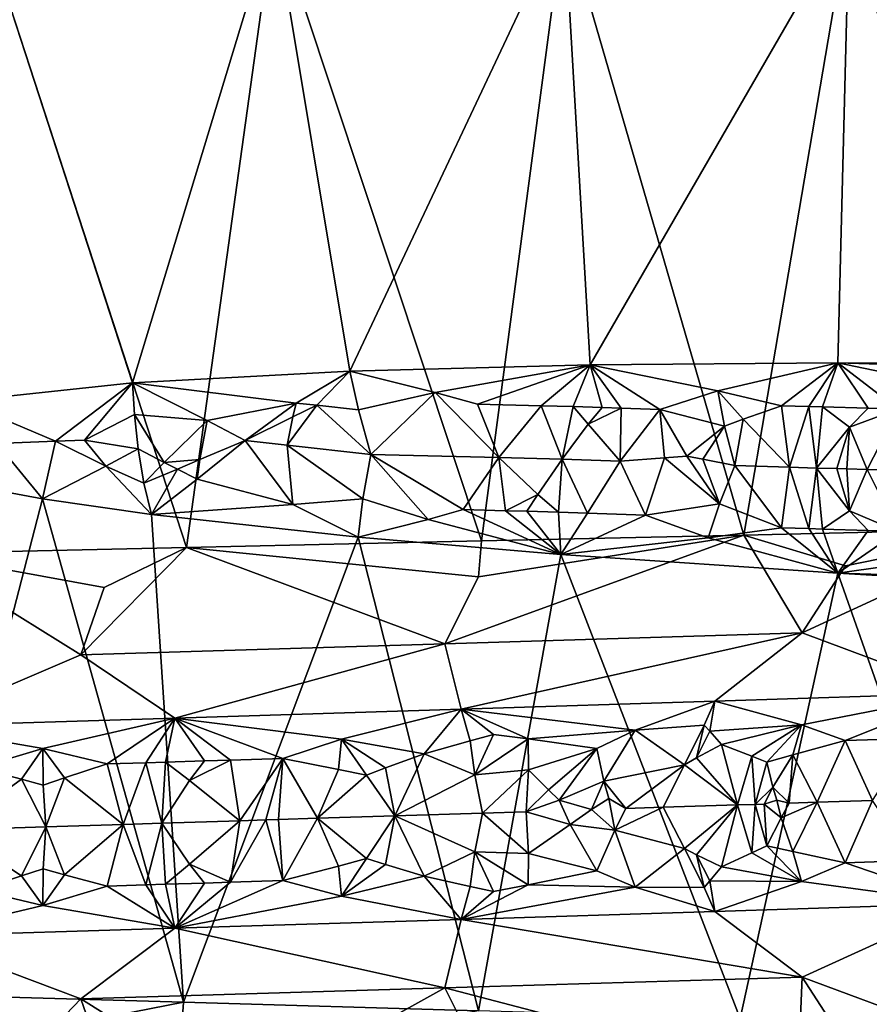
# Model space of a CAD drawing. Extents: x -12 to 12, y 0 to 175.
# Drawn here: x 2 to 3, y 8 to 10 of the extents above; entities that cross this region are included whole.
import ezdxf

# ---------------------------------------------------------------- set-up
doc = ezdxf.new("R2010")
doc.units = 0
doc.header["$MEASUREMENT"] = 0

msp = doc.modelspace()

# ---------------------------------------------------------------- linework, layer by layer
for points in [[(1.440005, 8.654285, 10.148351), (2.007298, 8.667006, 10.051554), (1.572264, 10, 10.128696)], [(1.893194, 9.014655, -10.073645), (1.531261, 8.975999, -10.134976), (1.572264, 10, -10.128696)], [(1.893194, 9.014655, -10.073645), (1.572264, 10, -10.128696), (2.192814, 10, -10.012695)], [(2.007298, 8.667006, 10.051554), (2.192814, 10, 10.012695), (1.572264, 10, 10.128696)], [(2.352231, 9.039648, -9.976448), (1.893194, 9.014655, -10.073645), (2.192814, 10, -10.012695)], [(2.007298, 8.667006, 10.051554), (2.630584, 8.681015, 9.906663), (2.192814, 10, 10.012695)], [(2.805046, 10, -9.858713), (2.352231, 9.039648, -9.976448), (2.192814, 10, -10.012695)], [(2.630584, 8.681015, 9.906663), (2.805046, 10, 9.858713), (2.192814, 10, 10.012695)], [(2.859657, 9.052835, -9.843011), (2.352231, 9.039648, -9.976448), (2.805046, 10, -9.858713)], [(2.630584, 8.681015, 9.906663), (3.183979, 8.693522, 9.742936), (2.805046, 10, 9.858713)], [(3.406637, 10, -9.667333), (2.859657, 9.052835, -9.843011), (2.805046, 10, -9.858713)], [(3.183979, 8.693522, 9.742936), (3.406637, 10, 9.667333), (2.805046, 10, 9.858713)], [(3.382334, 9.056792, -9.675862), (2.859657, 9.052835, -9.843011), (3.406637, 10, -9.667333)], [(3.183979, 8.693522, 9.742936), (3.785231, 8.707238, 9.525482), (3.406637, 10, 9.667333)], [(3.939594, 9.056438, -9.462667), (3.382334, 9.056792, -9.675862), (3.406637, 10, -9.667333)], [(3.939594, 9.056438, -9.462667), (3.406637, 10, -9.667333), (3.995305, 10, -9.439281)], [(3.785231, 8.707238, 9.525482), (3.995305, 10, 9.439281), (3.406637, 10, 9.667333)], [(2.53218, 8.994512, -9.887531), (2.352231, 9.039648, -9.976448), (2.859657, 9.052835, -9.843011)], [(2.53218, 8.994512, -9.887531), (2.859657, 9.052835, -9.843011), (2.622012, 8.969862, -9.844889)], [(2.756647, 8.966541, -9.79957), (2.622012, 8.969862, -9.844889), (2.859657, 9.052835, -9.843011)], [(2.756647, 8.966541, -9.79957), (2.859657, 9.052835, -9.843011), (2.823698, 8.96488, -9.776278)], [(2.823698, 8.96488, -9.776278), (2.859657, 9.052835, -9.843011), (2.884864, 8.962689, -9.754238)], [(3.129371, 8.998207, -9.692315), (2.859657, 9.052835, -9.843011), (3.382334, 9.056792, -9.675862)], [(3.00672, 8.958307, -9.709105), (2.859657, 9.052835, -9.843011), (3.129371, 8.998207, -9.692315)], [(2.925554, 8.961228, -9.73935), (2.859657, 9.052835, -9.843011), (3.00672, 8.958307, -9.709105)], [(2.884864, 8.962689, -9.754238), (2.859657, 9.052835, -9.843011), (2.925554, 8.961228, -9.73935)], [(3.129371, 8.998207, -9.692315), (3.382334, 9.056792, -9.675862), (3.263462, 8.966605, -9.619024)], [(3.321272, 8.964832, -9.595553), (3.263462, 8.966605, -9.619024), (3.382334, 9.056792, -9.675862)], [(3.321272, 8.964832, -9.595553), (3.382334, 9.056792, -9.675862), (3.350118, 8.963946, -9.583697)], [(3.350118, 8.963946, -9.583697), (3.382334, 9.056792, -9.675862), (3.446439, 8.960981, -9.543405)], [(3.705109, 8.989984, -9.459114), (3.382334, 9.056792, -9.675862), (3.846766, 9.0425, -9.471641)], [(3.510401, 8.959004, -9.516042), (3.382334, 9.056792, -9.675862), (3.705109, 8.989984, -9.459114)], [(3.446439, 8.960981, -9.543405), (3.382334, 9.056792, -9.675862), (3.510401, 8.959004, -9.516042)], [(3.382334, 9.056792, -9.675862), (3.939594, 9.056438, -9.462667), (3.846766, 9.0425, -9.471641)], [(2.238842, 8.971974, -9.959865), (1.893194, 9.014655, -10.073645), (2.352231, 9.039648, -9.976448)], [(2.238842, 8.971974, -9.959865), (2.352231, 9.039648, -9.976448), (2.282913, 8.967346, -9.945283)], [(2.282913, 8.967346, -9.945283), (2.352231, 9.039648, -9.976448), (2.370841, 8.958032, -9.915726)], [(2.370841, 8.958032, -9.915726), (2.352231, 9.039648, -9.976448), (2.53218, 8.994512, -9.887531)], [(1.73059, 8.891509, -10.07167), (1.531261, 8.975999, -10.134976), (1.893194, 9.014655, -10.073645)], [(1.73059, 8.891509, -10.07167), (1.893194, 9.014655, -10.073645), (1.792173, 8.89397, -10.056729)], [(1.897435, 8.947818, -10.040499), (1.792173, 8.89397, -10.056729), (1.893194, 9.014655, -10.073645)], [(2.238842, 8.971974, -9.959865), (2.051214, 8.935357, -9.997149), (1.893194, 9.014655, -10.073645)], [(1.897435, 8.947818, -10.040499), (1.893194, 9.014655, -10.073645), (2.051214, 8.935357, -9.997149)], [(2.370841, 8.958032, -9.915726), (2.53218, 8.994512, -9.887531), (2.397004, 8.863472, -9.887619)], [(2.53218, 8.994512, -9.887531), (2.666874, 8.856985, -9.800256), (2.397004, 8.863472, -9.887619)], [(2.53218, 8.994512, -9.887531), (2.622012, 8.969862, -9.844889), (2.666874, 8.856985, -9.800256)], [(3.143119, 8.923612, -9.642821), (3.00672, 8.958307, -9.709105), (3.129371, 8.998207, -9.692315)], [(3.182919, 8.938395, -9.634067), (3.129371, 8.998207, -9.692315), (3.263462, 8.966605, -9.619024)], [(3.143119, 8.923612, -9.642821), (3.129371, 8.998207, -9.692315), (3.182919, 8.938395, -9.634067)], [(1.73059, 8.891509, -10.07167), (1.607138, 8.886581, -10.10076), (1.531261, 8.975999, -10.134976)], [(2.238842, 8.971974, -9.959865), (2.131466, 8.89296, -9.967295), (2.051214, 8.935357, -9.997149)], [(2.238842, 8.971974, -9.959865), (2.231817, 8.943272, -9.950062), (2.131466, 8.89296, -9.967295)], [(2.282913, 8.967346, -9.945283), (2.397004, 8.863472, -9.887619), (2.220207, 8.88314, -9.941234)], [(2.231817, 8.943272, -9.950062), (2.282913, 8.967346, -9.945283), (2.220207, 8.88314, -9.941234)], [(2.238842, 8.971974, -9.959865), (2.282913, 8.967346, -9.945283), (2.231817, 8.943272, -9.950062)], [(2.282913, 8.967346, -9.945283), (2.370841, 8.958032, -9.915726), (2.397004, 8.863472, -9.887619)], [(2.756647, 8.966541, -9.79957), (2.666874, 8.856985, -9.800256), (2.622012, 8.969862, -9.844889)], [(2.756647, 8.966541, -9.79957), (2.800758, 8.853742, -9.754047), (2.666874, 8.856985, -9.800256)], [(2.756647, 8.966541, -9.79957), (2.823698, 8.96488, -9.776278), (2.800758, 8.853742, -9.754047)], [(2.823698, 8.96488, -9.776278), (2.855192, 8.927808, -9.748734), (2.800758, 8.853742, -9.754047)], [(2.823698, 8.96488, -9.776278), (2.884864, 8.962689, -9.754238), (2.855192, 8.927808, -9.748734)], [(2.884864, 8.962689, -9.754238), (2.925554, 8.961228, -9.73935), (2.855192, 8.927808, -9.748734)], [(2.855192, 8.927808, -9.748734), (2.925554, 8.961228, -9.73935), (2.922761, 8.849281, -9.710232)], [(2.925554, 8.961228, -9.73935), (3.00672, 8.958307, -9.709105), (2.922761, 8.849281, -9.710232)], [(3.016858, 8.856608, -9.675643), (2.922761, 8.849281, -9.710232), (3.00672, 8.958307, -9.709105)], [(3.063817, 8.860266, -9.658195), (3.00672, 8.958307, -9.709105), (3.143119, 8.923612, -9.642821)], [(3.016858, 8.856608, -9.675643), (3.00672, 8.958307, -9.709105), (3.063817, 8.860266, -9.658195)], [(3.182919, 8.938395, -9.634067), (3.263462, 8.966605, -9.619024), (3.280367, 8.836817, -9.572255)], [(3.321272, 8.964832, -9.595553), (3.280367, 8.836817, -9.572255), (3.263462, 8.966605, -9.619024)], [(3.321272, 8.964832, -9.595553), (3.337884, 8.835044, -9.548698), (3.280367, 8.836817, -9.572255)], [(3.321272, 8.964832, -9.595553), (3.350118, 8.963946, -9.583697), (3.337884, 8.835044, -9.548698)], [(3.350118, 8.963946, -9.583697), (3.407622, 8.921224, -9.538013), (3.337884, 8.835044, -9.548698)], [(3.350118, 8.963946, -9.583697), (3.446439, 8.960981, -9.543405), (3.407622, 8.921224, -9.538013)], [(3.446439, 8.960981, -9.543405), (3.510401, 8.959004, -9.516042), (3.407622, 8.921224, -9.538013)], [(3.44448, 8.831749, -9.504014), (3.407622, 8.921224, -9.538013), (3.510401, 8.959004, -9.516042)], [(3.44448, 8.831749, -9.504014), (3.510401, 8.959004, -9.516042), (3.529354, 8.829114, -9.467468)], [(1.897435, 8.947818, -10.040499), (1.905449, 8.875475, -10.027547), (1.792173, 8.89397, -10.056729)], [(1.897435, 8.947818, -10.040499), (1.960556, 8.846896, -10.015015), (1.905449, 8.875475, -10.027547)], [(1.897435, 8.947818, -10.040499), (2.051214, 8.935357, -9.997149), (1.960556, 8.846896, -10.015015)], [(2.231817, 8.943272, -9.950062), (2.220207, 8.88314, -9.941234), (2.131466, 8.89296, -9.967295)], [(3.143119, 8.923612, -9.642821), (3.182919, 8.938395, -9.634067), (3.164866, 8.840362, -9.618403)], [(3.182919, 8.938395, -9.634067), (3.280367, 8.836817, -9.572255), (3.164866, 8.840362, -9.618403)], [(1.960556, 8.846896, -10.015015), (2.051214, 8.935357, -9.997149), (2.035712, 8.852695, -9.993866)], [(2.035712, 8.852695, -9.993866), (2.051214, 8.935357, -9.997149), (2.131466, 8.89296, -9.967295)], [(2.855192, 8.927808, -9.748734), (2.922761, 8.849281, -9.710232), (2.800758, 8.853742, -9.754047)], [(3.063817, 8.860266, -9.658195), (3.143119, 8.923612, -9.642821), (3.09751, 8.853635, -9.644909)], [(3.09751, 8.853635, -9.644909), (3.143119, 8.923612, -9.642821), (3.164866, 8.840362, -9.618403)], [(3.380589, 8.833726, -9.530957), (3.337884, 8.835044, -9.548698), (3.407622, 8.921224, -9.538013)], [(3.380589, 8.833726, -9.530957), (3.407622, 8.921224, -9.538013), (3.401908, 8.833067, -9.52202)], [(3.401908, 8.833067, -9.52202), (3.407622, 8.921224, -9.538013), (3.44448, 8.831749, -9.504014)], [(1.607138, 8.886581, -10.10076), (1.703218, 8.770083, -10.107499), (1.514132, 8.805391, -10.137549)], [(1.73059, 8.891509, -10.07167), (1.703218, 8.770083, -10.107499), (1.607138, 8.886581, -10.10076)], [(1.73059, 8.891509, -10.07167), (1.837247, 8.839178, -10.048776), (1.703218, 8.770083, -10.107499)], [(1.73059, 8.891509, -10.07167), (1.792173, 8.89397, -10.056729), (1.837247, 8.839178, -10.048776)], [(1.792173, 8.89397, -10.056729), (1.905449, 8.875475, -10.027547), (1.837247, 8.839178, -10.048776)], [(1.917676, 8.803323, -10.036761), (1.837247, 8.839178, -10.048776), (1.905449, 8.875475, -10.027547)], [(1.960556, 8.846896, -10.015015), (1.917676, 8.803323, -10.036761), (1.905449, 8.875475, -10.027547)], [(2.03019, 8.811652, -10.00318), (2.131466, 8.89296, -9.967295), (2.231662, 8.758313, -9.965248)], [(2.035712, 8.852695, -9.993866), (2.131466, 8.89296, -9.967295), (2.03019, 8.811652, -10.00318)], [(2.131466, 8.89296, -9.967295), (2.220207, 8.88314, -9.941234), (2.231662, 8.758313, -9.965248)], [(2.220207, 8.88314, -9.941234), (2.397004, 8.863472, -9.887619), (2.379442, 8.769729, -9.913413)], [(2.220207, 8.88314, -9.941234), (2.379442, 8.769729, -9.913413), (2.231662, 8.758313, -9.965248)], [(2.379442, 8.769729, -9.913413), (2.397004, 8.863472, -9.887619), (2.51741, 8.726305, -9.891699)], [(2.666874, 8.856985, -9.800256), (2.591425, 8.747123, -9.853879), (2.397004, 8.863472, -9.887619)], [(2.51741, 8.726305, -9.891699), (2.397004, 8.863472, -9.887619), (2.591425, 8.747123, -9.853879)], [(2.68123, 8.74491, -9.823652), (2.591425, 8.747123, -9.853879), (2.666874, 8.856985, -9.800256)], [(2.749417, 8.77909, -9.784585), (2.666874, 8.856985, -9.800256), (2.800758, 8.853742, -9.754047)], [(2.68123, 8.74491, -9.823652), (2.666874, 8.856985, -9.800256), (2.749417, 8.77909, -9.784585)], [(2.749417, 8.77909, -9.784585), (2.800758, 8.853742, -9.754047), (2.793036, 8.742146, -9.784816)], [(2.793036, 8.742146, -9.784816), (2.800758, 8.853742, -9.754047), (2.854365, 8.739953, -9.763294)], [(2.854365, 8.739953, -9.763294), (2.800758, 8.853742, -9.754047), (2.922761, 8.849281, -9.710232)], [(3.016858, 8.856608, -9.675643), (2.976563, 8.735567, -9.719194), (2.922761, 8.849281, -9.710232)], [(3.016858, 8.856608, -9.675643), (3.133167, 8.75976, -9.64641), (2.976563, 8.735567, -9.719194)], [(3.016858, 8.856608, -9.675643), (3.063817, 8.860266, -9.658195), (3.133167, 8.75976, -9.64641)], [(3.063817, 8.860266, -9.658195), (3.09751, 8.853635, -9.644909), (3.133167, 8.75976, -9.64641)], [(3.09751, 8.853635, -9.644909), (3.164866, 8.840362, -9.618403), (3.133167, 8.75976, -9.64641)], [(1.837247, 8.839178, -10.048776), (1.933762, 8.73706, -10.065936), (1.703218, 8.770083, -10.107499)], [(1.917676, 8.803323, -10.036761), (1.933762, 8.73706, -10.065936), (1.837247, 8.839178, -10.048776)], [(1.960556, 8.846896, -10.015015), (1.988308, 8.832707, -10.009786), (1.917676, 8.803323, -10.036761)], [(1.917676, 8.803323, -10.036761), (1.988308, 8.832707, -10.009786), (1.933762, 8.73706, -10.065936)], [(1.988308, 8.832707, -10.009786), (2.03019, 8.811652, -10.00318), (1.933762, 8.73706, -10.065936)], [(1.960556, 8.846896, -10.015015), (2.035712, 8.852695, -9.993866), (1.988308, 8.832707, -10.009786)], [(1.988308, 8.832707, -10.009786), (2.035712, 8.852695, -9.993866), (2.03019, 8.811652, -10.00318)], [(2.854365, 8.739953, -9.763294), (2.922761, 8.849281, -9.710232), (2.976563, 8.735567, -9.719194)], [(3.133167, 8.75976, -9.64641), (3.164866, 8.840362, -9.618403), (3.263461, 8.708801, -9.619026)], [(3.280367, 8.836817, -9.572255), (3.263461, 8.708801, -9.619026), (3.164866, 8.840362, -9.618403)], [(3.321272, 8.707029, -9.595557), (3.263461, 8.708801, -9.619026), (3.280367, 8.836817, -9.572255)], [(3.321272, 8.707029, -9.595557), (3.280367, 8.836817, -9.572255), (3.337884, 8.835044, -9.548698)], [(3.321272, 8.707029, -9.595557), (3.337884, 8.835044, -9.548698), (3.350118, 8.706143, -9.583702)], [(3.350118, 8.706143, -9.583702), (3.337884, 8.835044, -9.548698), (3.407622, 8.744911, -9.538016)], [(3.380589, 8.833726, -9.530957), (3.407622, 8.744911, -9.538016), (3.337884, 8.835044, -9.548698)], [(3.380589, 8.833726, -9.530957), (3.401908, 8.833067, -9.52202), (3.407622, 8.744911, -9.538016)], [(3.401908, 8.833067, -9.52202), (3.44448, 8.831749, -9.504014), (3.407622, 8.744911, -9.538016)], [(2.03019, 8.811652, -10.00318), (2.231662, 8.758313, -9.965248), (1.933762, 8.73706, -10.065936)], [(3.44448, 8.831749, -9.504014), (3.5104, 8.7012, -9.516045), (3.407622, 8.744911, -9.538016)], [(3.44448, 8.831749, -9.504014), (3.529354, 8.829114, -9.467468), (3.5104, 8.7012, -9.516045)], [(1.432498, 7.723612, -10.149405), (1.514132, 8.805391, -10.137549), (1.703218, 8.770083, -10.107499)], [(2.000822, 7.70737, -10.052817), (1.432498, 7.723612, -10.149405), (1.703218, 8.770083, -10.107499)], [(2.000822, 7.70737, -10.052817), (1.703218, 8.770083, -10.107499), (1.933762, 8.73706, -10.065936)], [(2.68123, 8.74491, -9.823652), (2.749417, 8.77909, -9.784585), (2.726013, 8.743805, -9.808257)], [(2.749417, 8.77909, -9.784585), (2.793036, 8.742146, -9.784816), (2.726013, 8.743805, -9.808257)], [(2.231662, 8.758313, -9.965248), (2.369655, 8.689252, -9.972323), (1.933762, 8.73706, -10.065936)], [(2.231662, 8.758313, -9.965248), (2.379442, 8.769729, -9.913413), (2.369655, 8.689252, -9.972323)], [(2.379442, 8.769729, -9.913413), (2.51741, 8.726305, -9.891699), (2.369655, 8.689252, -9.972323)], [(3.133167, 8.75976, -9.64641), (3.109225, 8.687573, -9.699039), (2.976563, 8.735567, -9.719194)], [(3.133167, 8.75976, -9.64641), (3.263461, 8.708801, -9.619026), (3.109225, 8.687573, -9.699039)], [(2.369655, 8.689252, -9.972323), (2.000822, 7.70737, -10.052817), (1.933762, 8.73706, -10.065936)], [(2.51741, 8.726305, -9.891699), (2.591425, 8.747123, -9.853879), (2.798032, 8.652812, -9.860706)], [(2.68123, 8.74491, -9.823652), (2.798032, 8.652812, -9.860706), (2.591425, 8.747123, -9.853879)], [(2.68123, 8.74491, -9.823652), (2.726013, 8.743805, -9.808257), (2.798032, 8.652812, -9.860706)], [(2.726013, 8.743805, -9.808257), (2.793036, 8.742146, -9.784816), (2.798032, 8.652812, -9.860706)], [(2.793036, 8.742146, -9.784816), (2.854365, 8.739953, -9.763294), (2.798032, 8.652812, -9.860706)], [(2.854365, 8.739953, -9.763294), (2.976563, 8.735567, -9.719194), (2.798032, 8.652812, -9.860706)], [(2.976563, 8.735567, -9.719194), (3.109225, 8.687573, -9.699039), (2.798032, 8.652812, -9.860706)], [(3.350118, 8.706143, -9.583702), (3.407622, 8.744911, -9.538016), (3.446439, 8.703177, -9.543408)], [(3.407622, 8.744911, -9.538016), (3.5104, 8.7012, -9.516045), (3.446439, 8.703177, -9.543408)], [(2.51741, 8.726305, -9.891699), (2.798032, 8.652812, -9.860706), (2.369655, 8.689252, -9.972323)], [(3.109225, 8.687573, -9.699039), (3.263461, 8.708801, -9.619026), (3.382334, 8.613287, -9.675862)], [(3.321272, 8.707029, -9.595557), (3.382334, 8.613287, -9.675862), (3.263461, 8.708801, -9.619026)], [(2.624308, 7.689338, -9.908363), (2.000822, 7.70737, -10.052817), (2.369655, 8.689252, -9.972323)], [(2.624308, 7.689338, -9.908363), (2.369655, 8.689252, -9.972323), (2.798032, 8.652812, -9.860706)], [(2.623689, 8.605655, 9.757016), (2.553091, 8.464124, 9.494471), (3.183979, 8.693522, 9.742936)], [(3.307508, 8.487233, 9.269801), (3.183979, 8.693522, 9.742936), (2.553091, 8.464124, 9.494471)], [(2.623689, 8.605655, 9.757016), (3.183979, 8.693522, 9.742936), (2.630584, 8.681015, 9.906663)], [(3.109225, 8.687573, -9.699039), (3.382334, 8.613287, -9.675862), (2.798032, 8.652812, -9.860706)], [(3.398873, 8.628765, 9.525864), (3.785231, 8.707238, 9.525482), (3.183979, 8.693522, 9.742936)], [(3.398873, 8.628765, 9.525864), (3.183979, 8.693522, 9.742936), (3.307508, 8.487233, 9.269801)], [(3.307508, 8.487233, 9.269801), (3.648658, 8.359614, 8.854652), (3.785231, 8.707238, 9.525482)], [(3.398873, 8.628765, 9.525864), (3.307508, 8.487233, 9.269801), (3.785231, 8.707238, 9.525482)], [(3.321272, 8.707029, -9.595557), (3.350118, 8.706143, -9.583702), (3.382334, 8.613287, -9.675862)], [(3.350118, 8.706143, -9.583702), (3.446439, 8.703177, -9.543408), (3.382334, 8.613287, -9.675862)], [(3.446439, 8.703177, -9.543408), (3.5104, 8.7012, -9.516045), (3.382334, 8.613287, -9.675862)], [(3.5104, 8.7012, -9.516045), (3.705109, 8.658716, -9.459118), (3.382334, 8.613287, -9.675862)], [(1.833441, 8.582545, 9.925959), (2.007298, 8.667006, 10.051554), (1.440005, 8.654285, 10.148351)], [(1.833441, 8.582545, 9.925959), (1.784058, 8.441014, 9.658607), (2.007298, 8.667006, 10.051554)], [(2.553091, 8.464124, 9.494471), (2.007298, 8.667006, 10.051554), (1.784058, 8.441014, 9.658607)], [(2.623689, 8.605655, 9.757016), (2.630584, 8.681015, 9.906663), (2.007298, 8.667006, 10.051554)], [(2.623689, 8.605655, 9.757016), (2.007298, 8.667006, 10.051554), (2.553091, 8.464124, 9.494471)], [(1.784058, 8.441014, 9.658607), (1.440005, 8.654285, 10.148351), (1.432561, 8.290248, 9.438364)], [(1.833441, 8.582545, 9.925959), (1.440005, 8.654285, 10.148351), (1.784058, 8.441014, 9.658607)], [(3.176725, 7.67311, -9.745296), (2.624308, 7.689338, -9.908363), (2.798032, 8.652812, -9.860706)], [(2.798032, 8.652812, -9.860706), (3.382334, 8.613287, -9.675862), (3.176725, 7.67311, -9.745296)], [(3.705109, 8.658716, -9.459118), (3.846766, 8.598994, -9.471641), (3.382334, 8.613287, -9.675862)], [(3.71987, 7.656858, -9.551167), (3.176725, 7.67311, -9.745296), (3.382334, 8.613287, -9.675862)], [(3.382334, 8.613287, -9.675862), (3.846766, 8.598994, -9.471641), (3.979477, 8.577647, -9.445965)], [(3.382334, 8.613287, -9.675862), (3.979477, 8.577647, -9.445965), (3.71987, 7.656858, -9.551167)], [(3.307508, 8.487233, 9.269801), (2.553091, 8.464124, 9.494471), (2.587432, 8.325878, 9.204843)], [(3.307508, 8.487233, 9.269801), (2.587432, 8.325878, 9.204843), (3.123027, 8.34275, 9.045165)], [(3.307508, 8.487233, 9.269801), (3.123027, 8.34275, 9.045165), (3.648658, 8.359614, 8.854652)], [(2.553091, 8.464124, 9.494471), (1.784058, 8.441014, 9.658607), (1.983082, 8.30713, 9.345407)], [(2.553091, 8.464124, 9.494471), (1.983082, 8.30713, 9.345407), (2.587432, 8.325878, 9.204843)], [(1.784058, 8.441014, 9.658607), (1.432561, 8.290248, 9.438364), (1.983082, 8.30713, 9.345407)], [(3.305672, 8.293232, 8.907775), (3.648658, 8.359614, 8.854652), (3.123027, 8.34275, 9.045165)], [(3.398346, 8.259768, 8.845766), (3.648658, 8.359614, 8.854652), (3.305672, 8.293232, 8.907775)], [(3.540655, 8.264401, 8.792136), (3.648658, 8.359614, 8.854652), (3.398346, 8.259768, 8.845766)], [(2.954726, 8.282035, 9.024817), (3.123027, 8.34275, 9.045165), (2.587432, 8.325878, 9.204843)], [(3.10059, 8.292266, 8.983339), (3.123027, 8.34275, 9.045165), (2.954726, 8.282035, 9.024817)], [(3.10059, 8.292266, 8.983339), (3.112566, 8.279375, 8.967193), (3.123027, 8.34275, 9.045165)], [(3.112566, 8.279375, 8.967193), (3.305672, 8.293232, 8.907775), (3.123027, 8.34275, 9.045165)], [(2.3344, 8.262466, 9.195827), (2.587432, 8.325878, 9.204843), (1.983082, 8.30713, 9.345407)], [(2.509125, 8.231428, 9.124454), (2.587432, 8.325878, 9.204843), (2.3344, 8.262466, 9.195827)], [(2.60671, 8.259389, 9.11628), (2.587432, 8.325878, 9.204843), (2.509125, 8.231428, 9.124454)], [(2.655833, 8.272578, 9.112816), (2.587432, 8.325878, 9.204843), (2.60671, 8.259389, 9.11628)], [(2.728574, 8.263241, 9.082342), (2.954726, 8.282035, 9.024817), (2.587432, 8.325878, 9.204843)], [(2.728574, 8.263241, 9.082342), (2.587432, 8.325878, 9.204843), (2.655833, 8.272578, 9.112816)], [(1.704464, 8.242846, 9.324753), (1.983082, 8.30713, 9.345407), (1.432561, 8.290248, 9.438364)], [(1.840029, 8.210481, 9.273454), (1.983082, 8.30713, 9.345407), (1.704464, 8.242846, 9.324753)], [(1.921913, 8.213026, 9.257906), (1.983082, 8.30713, 9.345407), (1.840029, 8.210481, 9.273454)], [(1.962807, 8.214298, 9.249865), (1.983082, 8.30713, 9.345407), (1.921913, 8.213026, 9.257906)], [(2.045581, 8.216877, 9.233018), (1.983082, 8.30713, 9.345407), (1.962807, 8.214298, 9.249865)], [(2.3344, 8.262466, 9.195827), (1.983082, 8.30713, 9.345407), (2.210694, 8.222035, 9.197128)], [(2.100684, 8.218596, 9.22138), (2.210694, 8.222035, 9.197128), (1.983082, 8.30713, 9.345407)], [(2.100684, 8.218596, 9.22138), (1.983082, 8.30713, 9.345407), (2.045581, 8.216877, 9.233018)], [(3.10059, 8.292266, 8.983339), (2.954726, 8.282035, 9.024817), (3.058624, 8.208333, 8.942397)], [(3.10059, 8.292266, 8.983339), (3.058624, 8.208333, 8.942397), (3.084582, 8.223046, 8.940099)], [(3.10059, 8.292266, 8.983339), (3.084582, 8.223046, 8.940099), (3.112566, 8.279375, 8.967193)], [(3.112566, 8.279375, 8.967193), (3.137314, 8.251387, 8.937527), (3.305672, 8.293232, 8.907775)], [(3.200963, 8.226775, 8.900932), (3.305672, 8.293232, 8.907775), (3.137314, 8.251387, 8.937527)], [(3.233056, 8.213925, 8.883589), (3.305672, 8.293232, 8.907775), (3.200963, 8.226775, 8.900932)], [(3.287909, 8.229568, 8.870577), (3.305672, 8.293232, 8.907775), (3.233056, 8.213925, 8.883589)], [(3.287909, 8.229568, 8.870577), (3.398346, 8.259768, 8.845766), (3.305672, 8.293232, 8.907775)], [(1.704464, 8.242846, 9.324753), (1.432561, 8.290248, 9.438364), (1.567613, 8.201988, 9.31984)], [(2.616162, 8.187162, 9.072312), (2.655833, 8.272578, 9.112816), (2.60671, 8.259389, 9.11628)], [(2.616162, 8.187162, 9.072312), (2.728574, 8.263241, 9.082342), (2.655833, 8.272578, 9.112816)], [(2.728574, 8.263241, 9.082342), (2.873729, 8.242983, 9.021685), (2.954726, 8.282035, 9.024817)], [(2.888968, 8.174255, 8.986308), (2.954726, 8.282035, 9.024817), (2.873729, 8.242983, 9.021685)], [(3.058624, 8.208333, 8.942397), (2.954726, 8.282035, 9.024817), (2.888968, 8.174255, 8.986308)], [(3.112566, 8.279375, 8.967193), (3.084582, 8.223046, 8.940099), (3.137314, 8.251387, 8.937527)], [(2.328518, 8.199038, 9.155047), (2.3344, 8.262466, 9.195827), (2.210694, 8.222035, 9.197128)], [(2.387463, 8.186995, 9.134601), (2.3344, 8.262466, 9.195827), (2.328518, 8.199038, 9.155047)], [(2.427797, 8.202168, 9.130628), (2.3344, 8.262466, 9.195827), (2.387463, 8.186995, 9.134601)], [(2.427797, 8.202168, 9.130628), (2.509125, 8.231428, 9.124454), (2.3344, 8.262466, 9.195827)], [(2.616162, 8.187162, 9.072312), (2.60671, 8.259389, 9.11628), (2.509125, 8.231428, 9.124454)], [(2.616162, 8.187162, 9.072312), (2.729633, 8.197829, 9.043249), (2.728574, 8.263241, 9.082342)], [(2.728574, 8.263241, 9.082342), (2.729633, 8.197829, 9.043249), (2.873729, 8.242983, 9.021685)], [(3.084582, 8.223046, 8.940099), (3.170932, 8.123961, 8.887024), (3.137314, 8.251387, 8.937527)], [(3.200963, 8.226775, 8.900932), (3.137314, 8.251387, 8.937527), (3.170932, 8.123961, 8.887024)], [(3.338787, 8.129405, 8.828057), (3.398346, 8.259768, 8.845766), (3.287909, 8.229568, 8.870577)], [(3.338787, 8.129405, 8.828057), (3.456039, 8.133228, 8.784758), (3.398346, 8.259768, 8.845766)], [(3.540655, 8.264401, 8.792136), (3.398346, 8.259768, 8.845766), (3.456039, 8.133228, 8.784758)], [(1.658951, 8.178107, 9.290812), (1.704464, 8.242846, 9.324753), (1.567613, 8.201988, 9.31984)], [(1.704677, 8.165625, 9.277136), (1.704464, 8.242846, 9.324753), (1.658951, 8.178107, 9.290812)], [(1.749618, 8.180939, 9.275345), (1.704464, 8.242846, 9.324753), (1.704677, 8.165625, 9.277136)], [(1.749618, 8.180939, 9.275345), (1.840029, 8.210481, 9.273454), (1.704464, 8.242846, 9.324753)], [(2.427797, 8.202168, 9.130628), (2.447556, 8.100852, 9.102005), (2.509125, 8.231428, 9.124454)], [(2.616162, 8.187162, 9.072312), (2.509125, 8.231428, 9.124454), (2.447556, 8.100852, 9.102005)], [(2.771988, 8.15587, 9.017844), (2.873729, 8.242983, 9.021685), (2.729633, 8.197829, 9.043249)], [(2.793998, 8.134308, 9.007977), (2.873729, 8.242983, 9.021685), (2.771988, 8.15587, 9.017844)], [(2.888968, 8.174255, 8.986308), (2.873729, 8.242983, 9.021685), (2.793998, 8.134308, 9.007977)], [(3.245745, 8.161214, 8.863997), (3.287909, 8.229568, 8.870577), (3.233056, 8.213925, 8.883589)], [(3.279958, 8.127493, 8.849126), (3.287909, 8.229568, 8.870577), (3.245745, 8.161214, 8.863997)], [(3.338787, 8.129405, 8.828057), (3.287909, 8.229568, 8.870577), (3.279958, 8.127493, 8.849126)], [(1.749618, 8.180939, 9.275345), (1.873609, 8.082832, 9.229421), (1.840029, 8.210481, 9.273454)], [(1.921913, 8.213026, 9.257906), (1.840029, 8.210481, 9.273454), (1.873609, 8.082832, 9.229421)], [(1.921913, 8.213026, 9.257906), (1.873609, 8.082832, 9.229421), (1.95511, 8.085378, 9.213582)], [(1.962807, 8.214298, 9.249865), (1.921913, 8.213026, 9.257906), (1.95511, 8.085378, 9.213582)], [(2.013716, 8.175266, 9.219078), (1.962807, 8.214298, 9.249865), (1.95511, 8.085378, 9.213582)], [(2.045581, 8.216877, 9.233018), (1.962807, 8.214298, 9.249865), (2.013716, 8.175266, 9.219078)], [(2.100684, 8.218596, 9.22138), (2.013716, 8.175266, 9.219078), (2.119867, 8.090536, 9.1793)], [(2.100684, 8.218596, 9.22138), (2.045581, 8.216877, 9.233018), (2.013716, 8.175266, 9.219078)], [(2.100684, 8.218596, 9.22138), (2.119867, 8.090536, 9.1793), (2.210694, 8.222035, 9.197128)], [(2.174657, 8.092255, 9.167225), (2.210694, 8.222035, 9.197128), (2.119867, 8.090536, 9.1793)], [(2.202027, 8.093115, 9.161066), (2.210694, 8.222035, 9.197128), (2.174657, 8.092255, 9.167225)], [(2.284033, 8.095694, 9.142104), (2.210694, 8.222035, 9.197128), (2.202027, 8.093115, 9.161066)], [(2.328518, 8.199038, 9.155047), (2.210694, 8.222035, 9.197128), (2.284033, 8.095694, 9.142104)], [(3.084582, 8.223046, 8.940099), (3.058624, 8.208333, 8.942397), (3.170932, 8.123961, 8.887024)], [(3.20849, 8.125176, 8.874136), (3.200963, 8.226775, 8.900932), (3.170932, 8.123961, 8.887024)], [(3.20849, 8.125176, 8.874136), (3.233056, 8.213925, 8.883589), (3.200963, 8.226775, 8.900932)], [(3.245745, 8.161214, 8.863997), (3.233056, 8.213925, 8.883589), (3.20849, 8.125176, 8.874136)], [(1.658951, 8.178107, 9.290812), (1.567613, 8.201988, 9.31984), (1.511799, 8.071578, 9.290881)], [(2.387463, 8.186995, 9.134601), (2.328518, 8.199038, 9.155047), (2.284033, 8.095694, 9.142104)], [(2.427797, 8.202168, 9.130628), (2.387463, 8.186995, 9.134601), (2.447556, 8.100852, 9.102005)], [(2.616162, 8.187162, 9.072312), (2.632574, 8.106714, 9.052918), (2.729633, 8.197829, 9.043249)], [(2.724723, 8.109646, 9.026979), (2.729633, 8.197829, 9.043249), (2.632574, 8.106714, 9.052918)], [(2.771988, 8.15587, 9.017844), (2.729633, 8.197829, 9.043249), (2.724723, 8.109646, 9.026979)], [(3.058624, 8.208333, 8.942397), (2.888968, 8.174255, 8.986308), (2.934839, 8.116361, 8.96407)], [(3.058624, 8.208333, 8.942397), (2.934839, 8.116361, 8.96407), (3.01375, 8.118895, 8.939075)], [(3.058624, 8.208333, 8.942397), (3.01375, 8.118895, 8.939075), (3.170932, 8.123961, 8.887024)], [(1.658951, 8.178107, 9.290812), (1.511799, 8.071578, 9.290881), (1.710238, 8.077743, 9.258955)], [(1.704677, 8.165625, 9.277136), (1.658951, 8.178107, 9.290812), (1.710238, 8.077743, 9.258955)], [(1.749618, 8.180939, 9.275345), (1.704677, 8.165625, 9.277136), (1.710238, 8.077743, 9.258955)], [(1.749618, 8.180939, 9.275345), (1.710238, 8.077743, 9.258955), (1.873609, 8.082832, 9.229421)], [(2.013716, 8.175266, 9.219078), (1.95511, 8.085378, 9.213582), (2.119867, 8.090536, 9.1793)], [(2.387463, 8.186995, 9.134601), (2.284033, 8.095694, 9.142104), (2.447556, 8.100852, 9.102005)], [(2.616162, 8.187162, 9.072312), (2.447556, 8.100852, 9.102005), (2.632574, 8.106714, 9.052918)], [(2.888968, 8.174255, 8.986308), (2.793998, 8.134308, 9.007977), (2.862469, 8.114043, 8.986333)], [(2.888968, 8.174255, 8.986308), (2.862469, 8.114043, 8.986333), (2.899016, 8.137652, 8.976329)], [(2.888968, 8.174255, 8.986308), (2.899016, 8.137652, 8.976329), (2.934839, 8.116361, 8.96407)], [(2.793998, 8.134308, 9.007977), (2.771988, 8.15587, 9.017844), (2.724723, 8.109646, 9.026979)], [(3.245745, 8.161214, 8.863997), (3.20849, 8.125176, 8.874136), (3.227249, 8.125784, 8.867633)], [(3.245745, 8.161214, 8.863997), (3.227249, 8.125784, 8.867633), (3.25366, 8.134126, 8.858535)], [(3.279958, 8.127493, 8.849126), (3.245745, 8.161214, 8.863997), (3.25366, 8.134126, 8.858535)], [(2.793998, 8.134308, 9.007977), (2.724723, 8.109646, 9.026979), (2.817206, 8.082656, 9.001987)], [(2.862469, 8.114043, 8.986333), (2.793998, 8.134308, 9.007977), (2.817206, 8.082656, 9.001987)], [(2.899016, 8.137652, 8.976329), (2.862469, 8.114043, 8.986333), (2.912085, 8.070829, 8.975717)], [(2.934839, 8.116361, 8.96407), (2.899016, 8.137652, 8.976329), (2.912085, 8.070829, 8.975717)], [(3.227249, 8.125784, 8.867633), (3.20849, 8.125176, 8.874136), (3.233056, 8.037642, 8.883588)], [(3.25366, 8.134126, 8.858535), (3.227249, 8.125784, 8.867633), (3.263078, 8.097016, 8.85717)], [(3.263078, 8.097016, 8.85717), (3.227249, 8.125784, 8.867633), (3.233056, 8.037642, 8.883588)], [(3.279958, 8.127493, 8.849126), (3.25366, 8.134126, 8.858535), (3.263078, 8.097016, 8.85717)], [(3.338787, 8.129405, 8.828057), (3.263078, 8.097016, 8.85717), (3.28791, 8.025418, 8.870577)], [(3.338787, 8.129405, 8.828057), (3.279958, 8.127493, 8.849126), (3.263078, 8.097016, 8.85717)], [(3.338787, 8.129405, 8.828057), (3.28791, 8.025418, 8.870577), (3.398346, 8.002055, 8.845766)], [(3.338787, 8.129405, 8.828057), (3.398346, 8.002055, 8.845766), (3.456039, 8.133228, 8.784758)], [(3.540655, 8.006688, 8.792136), (3.456039, 8.133228, 8.784758), (3.398346, 8.002055, 8.845766)], [(2.616163, 8.024972, 9.072311), (2.632574, 8.106714, 9.052918), (2.447556, 8.100852, 9.102005)], [(2.616163, 8.024972, 9.072311), (2.729635, 8.021462, 9.043249), (2.632574, 8.106714, 9.052918)], [(2.724723, 8.109646, 9.026979), (2.632574, 8.106714, 9.052918), (2.729635, 8.021462, 9.043249)], [(2.817206, 8.082656, 9.001987), (2.724723, 8.109646, 9.026979), (2.729635, 8.021462, 9.043249)], [(2.912085, 8.070829, 8.975717), (2.862469, 8.114043, 8.986333), (2.817206, 8.082656, 9.001987)], [(3.01375, 8.118895, 8.939075), (2.912085, 8.070829, 8.975717), (3.058626, 8.031989, 8.942396)], [(3.01375, 8.118895, 8.939075), (2.934839, 8.116361, 8.96407), (2.912085, 8.070829, 8.975717)], [(3.01375, 8.118895, 8.939075), (3.058626, 8.031989, 8.942396), (3.170932, 8.123961, 8.887024)], [(3.084583, 8.018822, 8.940099), (3.170932, 8.123961, 8.887024), (3.058626, 8.031989, 8.942396)], [(3.084583, 8.018822, 8.940099), (3.137316, 7.993572, 8.937527), (3.170932, 8.123961, 8.887024)], [(3.200964, 8.02259, 8.900932), (3.170932, 8.123961, 8.887024), (3.137316, 7.993572, 8.937527)], [(3.20849, 8.125176, 8.874136), (3.170932, 8.123961, 8.887024), (3.200964, 8.02259, 8.900932)], [(3.20849, 8.125176, 8.874136), (3.200964, 8.02259, 8.900932), (3.233056, 8.037642, 8.883588)], [(1.921916, 7.955184, 9.257906), (1.95511, 8.085378, 9.213582), (1.873609, 8.082832, 9.229421)], [(1.96281, 7.956457, 9.249864), (1.95511, 8.085378, 9.213582), (1.921916, 7.955184, 9.257906)], [(2.013718, 7.998927, 9.219077), (2.119867, 8.090536, 9.1793), (1.95511, 8.085378, 9.213582)], [(2.013718, 7.998927, 9.219077), (1.95511, 8.085378, 9.213582), (1.96281, 7.956457, 9.249864)], [(2.100687, 7.960755, 9.22138), (2.119867, 8.090536, 9.1793), (2.013718, 7.998927, 9.219077)], [(2.174657, 8.092255, 9.167225), (2.119867, 8.090536, 9.1793), (2.100687, 7.960755, 9.22138)], [(2.174657, 8.092255, 9.167225), (2.100687, 7.960755, 9.22138), (2.210697, 7.964194, 9.197128)], [(2.202027, 8.093115, 9.161066), (2.174657, 8.092255, 9.167225), (2.210697, 7.964194, 9.197128)], [(2.284033, 8.095694, 9.142104), (2.202027, 8.093115, 9.161066), (2.210697, 7.964194, 9.197128)], [(2.284033, 8.095694, 9.142104), (2.210697, 7.964194, 9.197128), (2.32852, 7.994797, 9.155047)], [(2.387464, 8.010642, 9.1346), (2.447556, 8.100852, 9.102005), (2.284033, 8.095694, 9.142104)], [(2.387464, 8.010642, 9.1346), (2.284033, 8.095694, 9.142104), (2.32852, 7.994797, 9.155047)], [(2.427799, 7.997915, 9.130628), (2.447556, 8.100852, 9.102005), (2.387464, 8.010642, 9.1346)], [(2.427799, 7.997915, 9.130628), (2.509129, 7.973549, 9.124453), (2.447556, 8.100852, 9.102005)], [(2.616163, 8.024972, 9.072311), (2.447556, 8.100852, 9.102005), (2.509129, 7.973549, 9.124453)], [(3.263078, 8.097016, 8.85717), (3.233056, 8.037642, 8.883588), (3.28791, 8.025418, 8.870577)], [(1.658952, 7.973937, 9.290812), (1.710238, 8.077743, 9.258955), (1.511799, 8.071578, 9.290881)], [(1.658952, 7.973937, 9.290812), (1.511799, 8.071578, 9.290881), (1.567614, 7.94425, 9.31984)], [(1.704678, 7.989323, 9.277136), (1.710238, 8.077743, 9.258955), (1.658952, 7.973937, 9.290812)], [(1.74962, 7.976732, 9.275345), (1.710238, 8.077743, 9.258955), (1.704678, 7.989323, 9.277136)], [(1.74962, 7.976732, 9.275345), (1.873609, 8.082832, 9.229421), (1.710238, 8.077743, 9.258955)], [(1.74962, 7.976732, 9.275345), (1.840031, 7.952639, 9.273453), (1.873609, 8.082832, 9.229421)], [(1.921916, 7.955184, 9.257906), (1.873609, 8.082832, 9.229421), (1.840031, 7.952639, 9.273453)], [(2.817206, 8.082656, 9.001987), (2.729635, 8.021462, 9.043249), (2.873732, 7.985104, 9.021684)], [(2.912085, 8.070829, 8.975717), (2.817206, 8.082656, 9.001987), (2.873732, 7.985104, 9.021684)], [(2.912085, 8.070829, 8.975717), (2.873732, 7.985104, 9.021684), (2.954729, 7.950687, 9.024817)], [(3.058626, 8.031989, 8.942396), (2.912085, 8.070829, 8.975717), (2.954729, 7.950687, 9.024817)], [(2.616163, 8.024972, 9.072311), (2.509129, 7.973549, 9.124453), (2.606714, 7.951451, 9.116279)], [(2.616163, 8.024972, 9.072311), (2.606714, 7.951451, 9.116279), (2.655837, 7.941192, 9.112815)], [(2.616163, 8.024972, 9.072311), (2.728577, 7.955302, 9.082341), (2.729635, 8.021462, 9.043249)], [(2.616163, 8.024972, 9.072311), (2.655837, 7.941192, 9.112815), (2.728577, 7.955302, 9.082341)], [(3.100593, 7.949665, 8.983338), (3.058626, 8.031989, 8.942396), (2.954729, 7.950687, 9.024817)], [(3.100593, 7.949665, 8.983338), (3.084583, 8.018822, 8.940099), (3.058626, 8.031989, 8.942396)], [(3.200964, 8.02259, 8.900932), (3.137316, 7.993572, 8.937527), (3.305673, 7.961981, 8.907774)], [(3.233056, 8.037642, 8.883588), (3.200964, 8.02259, 8.900932), (3.305673, 7.961981, 8.907774)], [(3.28791, 8.025418, 8.870577), (3.233056, 8.037642, 8.883588), (3.305673, 7.961981, 8.907774)], [(3.28791, 8.025418, 8.870577), (3.305673, 7.961981, 8.907774), (3.398346, 8.002055, 8.845766)], [(2.387464, 8.010642, 9.1346), (2.32852, 7.994797, 9.155047), (2.334404, 7.931103, 9.195826)], [(2.427799, 7.997915, 9.130628), (2.387464, 8.010642, 9.1346), (2.334404, 7.931103, 9.195826)], [(2.728577, 7.955302, 9.082341), (2.873732, 7.985104, 9.021684), (2.729635, 8.021462, 9.043249)], [(3.112568, 7.963565, 8.967192), (3.137316, 7.993572, 8.937527), (3.084583, 8.018822, 8.940099)], [(3.112568, 7.963565, 8.967192), (3.084583, 8.018822, 8.940099), (3.100593, 7.949665, 8.983338)], [(3.398346, 8.002055, 8.845766), (3.305673, 7.961981, 8.907774), (3.648658, 7.916109, 8.854652)], [(3.540655, 8.006688, 8.792136), (3.398346, 8.002055, 8.845766), (3.648658, 7.916109, 8.854652)], [(1.704678, 7.989323, 9.277136), (1.658952, 7.973937, 9.290812), (1.704466, 7.911564, 9.324753)], [(1.74962, 7.976732, 9.275345), (1.704678, 7.989323, 9.277136), (1.704466, 7.911564, 9.324753)], [(2.013718, 7.998927, 9.219077), (1.96281, 7.956457, 9.249864), (2.045583, 7.959036, 9.233018)], [(2.100687, 7.960755, 9.22138), (2.013718, 7.998927, 9.219077), (2.045583, 7.959036, 9.233018)], [(2.32852, 7.994797, 9.155047), (2.210697, 7.964194, 9.197128), (2.334404, 7.931103, 9.195826)], [(2.427799, 7.997915, 9.130628), (2.334404, 7.931103, 9.195826), (2.509129, 7.973549, 9.124453)], [(2.728577, 7.955302, 9.082341), (2.954729, 7.950687, 9.024817), (2.873732, 7.985104, 9.021684)], [(3.112568, 7.963565, 8.967192), (3.305673, 7.961981, 8.907774), (3.137316, 7.993572, 8.937527)], [(1.658952, 7.973937, 9.290812), (1.567614, 7.94425, 9.31984), (1.704466, 7.911564, 9.324753)], [(1.74962, 7.976732, 9.275345), (1.704466, 7.911564, 9.324753), (1.840031, 7.952639, 9.273453)], [(2.334404, 7.931103, 9.195826), (2.210697, 7.964194, 9.197128), (1.983082, 7.863625, 9.345407)], [(2.100687, 7.960755, 9.22138), (1.983082, 7.863625, 9.345407), (2.210697, 7.964194, 9.197128)], [(2.100687, 7.960755, 9.22138), (2.045583, 7.959036, 9.233018), (1.983082, 7.863625, 9.345407)], [(2.509129, 7.973549, 9.124453), (2.334404, 7.931103, 9.195826), (2.587432, 7.882372, 9.204843)], [(2.606714, 7.951451, 9.116279), (2.509129, 7.973549, 9.124453), (2.587432, 7.882372, 9.204843)], [(3.112568, 7.963565, 8.967192), (3.100593, 7.949665, 8.983338), (3.123027, 7.899245, 9.045165)], [(3.112568, 7.963565, 8.967192), (3.123027, 7.899245, 9.045165), (3.305673, 7.961981, 8.907774)], [(3.305673, 7.961981, 8.907774), (3.123027, 7.899245, 9.045165), (3.648658, 7.916109, 8.854652)], [(1.704466, 7.911564, 9.324753), (1.567614, 7.94425, 9.31984), (1.432561, 7.846742, 9.438364)], [(1.840031, 7.952639, 9.273453), (1.704466, 7.911564, 9.324753), (1.983082, 7.863625, 9.345407)], [(1.921916, 7.955184, 9.257906), (1.840031, 7.952639, 9.273453), (1.983082, 7.863625, 9.345407)], [(1.96281, 7.956457, 9.249864), (1.921916, 7.955184, 9.257906), (1.983082, 7.863625, 9.345407)], [(2.045583, 7.959036, 9.233018), (1.96281, 7.956457, 9.249864), (1.983082, 7.863625, 9.345407)], [(2.728577, 7.955302, 9.082341), (2.587432, 7.882372, 9.204843), (2.954729, 7.950687, 9.024817)], [(2.728577, 7.955302, 9.082341), (2.655837, 7.941192, 9.112815), (2.587432, 7.882372, 9.204843)], [(2.655837, 7.941192, 9.112815), (2.606714, 7.951451, 9.116279), (2.587432, 7.882372, 9.204843)], [(2.954729, 7.950687, 9.024817), (2.587432, 7.882372, 9.204843), (3.123027, 7.899245, 9.045165)], [(3.100593, 7.949665, 8.983338), (2.954729, 7.950687, 9.024817), (3.123027, 7.899245, 9.045165)], [(2.334404, 7.931103, 9.195826), (1.983082, 7.863625, 9.345407), (2.587432, 7.882372, 9.204843)], [(1.704466, 7.911564, 9.324753), (1.432561, 7.846742, 9.438364), (1.983082, 7.863625, 9.345407)], [(3.307509, 7.760689, 9.269801), (3.123027, 7.899245, 9.045165), (2.587432, 7.882372, 9.204843)], [(3.307509, 7.760689, 9.269801), (3.648658, 7.916109, 8.854652), (3.123027, 7.899245, 9.045165)], [(3.307509, 7.760689, 9.269801), (3.838367, 7.563205, 9.504192), (3.648658, 7.916109, 8.854652)], [(2.553091, 7.73758, 9.494472), (2.587432, 7.882372, 9.204843), (1.983082, 7.863625, 9.345407)], [(3.307509, 7.760689, 9.269801), (2.587432, 7.882372, 9.204843), (2.553091, 7.73758, 9.494472)], [(1.784058, 7.71447, 9.658607), (1.983082, 7.863625, 9.345407), (1.432561, 7.846742, 9.438364)], [(2.553091, 7.73758, 9.494472), (1.983082, 7.863625, 9.345407), (1.784058, 7.71447, 9.658607)], [(1.784058, 7.71447, 9.658607), (1.432561, 7.846742, 9.438364), (1.559527, 7.481244, 10.130683)], [(3.307509, 7.760689, 9.269801), (2.553091, 7.73758, 9.494472), (3.298544, 7.543089, 9.704757)], [(3.307509, 7.760689, 9.269801), (3.298544, 7.543089, 9.704757), (3.398873, 7.619158, 9.525865)], [(3.307509, 7.760689, 9.269801), (3.398873, 7.619158, 9.525865), (3.838367, 7.563205, 9.504192)], [(2.553091, 7.73758, 9.494472), (1.784058, 7.71447, 9.658607), (2.125663, 7.500977, 10.027181)], [(2.553091, 7.73758, 9.494472), (2.125663, 7.500977, 10.027181), (2.623689, 7.596049, 9.757016)], [(2.553091, 7.73758, 9.494472), (2.623689, 7.596049, 9.757016), (3.298544, 7.543089, 9.704757)], [(1.3686, 7.583578, -9.88341), (1.432498, 7.723612, -10.149405), (2.000822, 7.70737, -10.052817)], [(1.784058, 7.71447, 9.658607), (1.559527, 7.481244, 10.130683), (1.833441, 7.572939, 9.925959)], [(1.784058, 7.71447, 9.658607), (1.833441, 7.572939, 9.925959), (2.125663, 7.500977, 10.027181)], [(1.3686, 7.583578, -9.88341), (2.000822, 7.70737, -10.052817), (1.991401, 7.565296, -9.7772)], [(1.991401, 7.565296, -9.7772), (2.000822, 7.70737, -10.052817), (2.624308, 7.689338, -9.908363)]]:
    msp.add_3dface(points)

doc.saveas('drawing.dxf')
